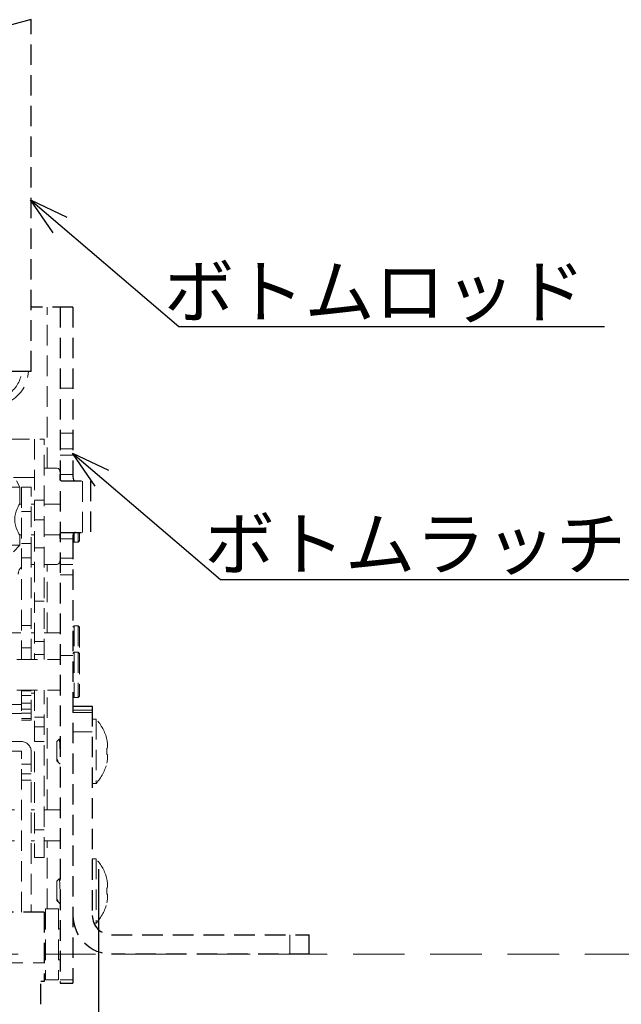
# Model space of a CAD drawing. Extents: x -14994 to 14370, y 0 to 77470.
# Drawn here: x 645 to 738, y 223 to 376 of the extents above; entities that cross this region are included whole.
import ezdxf
from ezdxf import colors
from ezdxf.entities.mleader import LeaderData, LeaderLine
from ezdxf.math import Vec2, Vec3

# ---------------------------------------------------------------- set-up
doc = ezdxf.new("R2010")
doc.units = 0
doc.header["$MEASUREMENT"] = 0
doc.linetypes.add('HIDDEN', pattern=[1.5, 1, -0.5])
doc.linetypes.add('HIDDEN2', pattern=[4.7625, 3.175, -1.5875])
doc.layers.get('0').update_dxf_attribs({"linetype": 'CONTINUOUS'})
doc.layers.get('DEFPOINTS').update_dxf_attribs({"linetype": 'CONTINUOUS'})
for name, color, linetype, lineweight in [('1300Device', 7, 'CONTINUOUS', 30), ('ラッチ', 30, 'CONTINUOUS', 30), ('外形', 8, 'CONTINUOUS', 0)]:
    doc.layers.add(name, color=color, linetype=linetype, lineweight=lineweight)
doc.layers.add('寸法', color=6, linetype='CONTINUOUS')
doc.layers.add('注釈', color=7, linetype='CONTINUOUS')
doc.styles.add('1', font='txt')
doc.dimstyles.new('1300', dxfattribs={"dimtxt": 8, "dimasz": 3.5, "dimexe": 0, "dimexo": 10, "dimtad": 3, "dimtoh": 1, "dimdec": 1, "dimdsep": 46, "dimlunit": 6, "dimtxsty": 'Standard', "dimblk": 'DOT', "dimcen": 0, "dimclrd": 142, "dimclre": 142, "dimclrt": 256, "dimadec": 0, "dimazin": 2, "dimtp": 0.01, "dimtm": 0.01, "dimtfac": 1, "dimtdec": 0, "dimtofl": 0, "dimtmove": 0, "dimatfit": 3, "dimldrblk": 'DOT', "dimfxl": 1, "dimtolj": 1, "dimtzin": 12, "dimlwd": -1, "dimlwe": -1, "dimarcsym": 0})

# ---------------------------------------------------------------- blocks, each defined once
blk = doc.blocks.new('_Dot')
at = {"color": 0, "linetype": 'ByBlock', "lineweight": -2}
blk.add_line((-0.5, 0), (-1, 0), dxfattribs=at)
at = {"color": 0, "linetype": 'ByBlock', "const_width": 0.5}
blk.add_lwpolyline([(-0.25, 0, 1), (0.25, 0, 1)], format="xyb", close=True, dxfattribs=at)
blk = doc.blocks.new('*D25')
at = {"layer": 'DEFPOINTS', "color": 0}
for p in [(623.89, 253.75), (656.76, 253.75), (656.76, 127.69)]:
    blk.add_point(p, dxfattribs=at)
at = {"layer": '寸法', "color": 142}
for p, q in [((623.89, 243.75), (623.89, 127.69)), ((656.76, 243.75), (656.76, 127.69)), ((627.39, 127.69), (653.26, 127.69))]:
    blk.add_line(p, q, dxfattribs=at)
at = {"layer": '寸法', "color": 142, "xscale": 3.5, "yscale": 3.5, "zscale": 3.5, "rotation": 180}
blk.add_blockref('_Dot', (623.89, 127.69), dxfattribs=at)
at = {"layer": '寸法', "color": 142, "xscale": 3.5, "yscale": 3.5, "zscale": 3.5}
blk.add_blockref('_Dot', (656.76, 127.69), dxfattribs=at)
at = {"layer": '寸法', "insert": (640.32, 132.32), "char_height": 8, "attachment_point": 5}
blk.add_mtext('\\A1;32.9', dxfattribs=at)
blk = doc.blocks.new('_Open30')
at = {"color": 0, "linetype": 'ByBlock', "lineweight": -2}
for p, q in [((-1, 0.268), (0, 0)), ((0, 0), (-1, -0.268)), ((0, 0), (-1, 0))]:
    blk.add_line(p, q, dxfattribs=at)
blk = doc.blocks.new('zw$FF7B')
at = {"layer": '1300Device', "color": 7, "linetype": 'HIDDEN2'}
for p, q in [((6, 1.59), (-6, -1.59)), ((6, -53.05), (6, 1.59)), ((6, -53.05), (-6, -53.05))]:
    blk.add_line(p, q, dxfattribs=at)
at = {"layer": 'ラッチ', "linetype": 'HIDDEN2', "lineweight": 30}
for p, q in [((12.5, -43.05), (6, -43.05)), ((10.5, -43.05), (10.5, -148.05)), ((12.5, -43.05), (12.5, -69.05)), ((10.65, -70.05), (15.2, -70.05)), ((15.2, -70.05), (15.2, -78.05)), ((10.65, -78.05), (15.2, -78.05)), ((12.5, -79.05), (12.5, -148.05)), ((12.5, -105.05), (15.5, -105.05)), ((15.5, -105.05), (15.5, -137.55)), ((8, -137.05), (-8, -137.05)), ((8, -137.05), (8, -147.79)), ((18.5, -140.55), (49.2, -140.55)), ((49.2, -143.55), (49.2, -140.55)), ((49.2, -143.55), (18.5, -143.55)), ((7.5, -151.35), (7.5, -147.79)), ((8, -147.79), (7.5, -147.79)), ((10.5, -148.05), (12.5, -148.05))]:
    blk.add_line(p, q, dxfattribs=at)
at = {"layer": 'ラッチ', "linetype": 'HIDDEN2', "lineweight": 0}
for p, q in [((8.5, -68.05), (8.5, -43.05)), ((12.5, -55.64), (10.5, -55.64)), ((10.5, -62.64), (12.5, -62.64)), ((2.58, -63.55), (8, -63.55)), ((6.5, -63.55), (6.5, -97.78)), ((8, -97.78), (8, -63.55)), ((10.5, -65.05), (12.5, -65.05)), ((10.5, -66.05), (12.5, -66.05)), ((8, -68.05), (9.82, -68.05)), ((3.26, -69.55), (6.5, -69.55)), ((3.75, -70.05), (4.25, -71.05)), ((10.5, -69.05), (12.5, -69.05)), ((14, -78.05), (14, -70.05)), ((4.25, -71.05), (-4.25, -71.05)), ((4.25, -73.55), (4.25, -71.05)), ((4.5, -71.05), (4.5, -97.78)), ((6, -71.05), (4.5, -71.05)), ((6, -81.99), (6, -71.05)), ((8, -73.05), (6.5, -73.05)), ((4.19, -73.65), (4.5, -73.65)), ((6, -74.81), (4.5, -74.81)), ((6, -73.65), (6.5, -73.65)), ((8, -73.65), (10.5, -73.65)), ((8, -76.11), (6.5, -76.11)), ((4.19, -78.45), (4.5, -78.45)), ((4.25, -80.05), (4.25, -78.55)), ((6, -78.45), (6.5, -78.45)), ((8, -78.45), (10.5, -78.45)), ((10.5, -79.05), (12.5, -79.05)), ((12.7, -79.55), (12.5, -79.35)), ((12.7, -78.09), (12.7, -79.55)), ((13.3, -78.05), (13.3, -79.55)), ((13.5, -79.35), (13.3, -79.55)), ((13.5, -78.05), (13.5, -79.35)), ((4.25, -80.05), (-4.25, -80.05)), ((3.25, -81.05), (4.25, -80.05)), ((6, -79.78), (4.5, -79.78)), ((8, -80.47), (6.5, -80.47)), ((12.7, -79.55), (13.3, -79.55)), ((6, -82.01), (4.5, -82.01)), ((6, -97.78), (6, -82.01)), ((10.5, -82.05), (12.5, -82.05)), ((6.5, -83.05), (6, -83.05)), ((9.82, -83.05), (8, -83.05)), ((8.5, -93.65), (8.5, -83.05)), ((10.5, -83.05), (12.5, -83.05)), ((10.5, -84.64), (12.5, -84.64)), ((8, -88.76), (6.5, -88.76)), ((6, -92.52), (4.5, -92.52)), ((12.7, -92.55), (12.5, -92.75)), ((12.7, -92.55), (12.7, -96.68)), ((12.7, -92.55), (13.3, -92.55)), ((13.3, -92.55), (13.3, -96.68)), ((13.5, -92.75), (13.3, -92.55)), ((13.5, -92.75), (13.5, -96.88)), ((1.24, -93.65), (4.5, -93.65)), ((6, -93.65), (6.5, -93.65)), ((8, -93.65), (10.5, -93.65)), ((6, -95.99), (4.5, -95.99)), ((8, -95), (6.5, -95)), ((-10.5, -97.78), (10.5, -97.78)), ((8, -97), (6.5, -97)), ((12.5, -97.17), (10.5, -97.17)), ((12.7, -96.68), (12.5, -96.88)), ((12.7, -96.68), (12.7, -103.68)), ((12.7, -96.68), (13.3, -96.68)), ((13.3, -96.68), (13.3, -103.68)), ((13.5, -96.88), (13.3, -96.68)), ((13.5, -96.88), (13.5, -103.48)), ((-10.5, -102.58), (10.5, -102.58)), ((4.5, -102.58), (4.5, -107.23)), ((6, -102.67), (4.5, -102.67)), ((6, -103.41), (4.5, -103.41)), ((6, -102.67), (6, -102.58)), ((6, -107.23), (6, -102.67)), ((6.5, -103.05), (6, -103.05)), ((6.5, -102.58), (6.5, -128.55)), ((8, -128.55), (8, -102.58)), ((8.5, -121.15), (8.5, -102.58)), ((12.7, -103.68), (12.5, -103.48)), ((12.7, -103.68), (13.3, -103.68)), ((13.5, -103.48), (13.3, -103.68)), ((4.5, -104.81), (-4.5, -104.81)), ((6, -104.59), (4.5, -104.59)), ((6, -105.49), (4.5, -105.49)), ((4.5, -106.17), (-4.5, -106.17)), ((6, -106.12), (4.5, -106.12)), ((6, -106.98), (4.5, -106.98)), ((8, -106.75), (6.5, -106.75)), ((12.5, -105.68), (15.5, -105.68)), ((15.5, -106.05), (12.5, -106.05)), ((16.09, -107.05), (15.5, -107.05)), ((16.09, -107.05), (16.09, -117.05)), ((6, -107.23), (4.5, -107.23)), ((8, -108.25), (6.5, -108.25)), ((15.5, -109.05), (12.5, -109.05)), ((4.5, -110.55), (-4.5, -110.55)), ((8, -110.51), (6.5, -110.51)), ((10, -110.55), (10.37, -110.18)), ((10, -113.55), (10, -110.55)), ((10.38, -110.19), (10.37, -110.18)), ((10.5, -110.4), (10.38, -110.19)), ((17.76, -110.23), (17.77, -110.22)), ((4.5, -112.05), (-4.5, -112.05)), ((4.5, -137.05), (4.5, -112.05)), ((6, -112.05), (6, -137.05)), ((6, -114.05), (4.5, -114.05)), ((10, -113.55), (10.12, -113.67)), ((10.12, -113.67), (10.11, -113.64)), ((10.13, -113.67), (10.12, -113.67)), ((10.13, -113.61), (10.15, -113.65)), ((10.13, -113.67), (10.15, -113.64)), ((10.25, -113.8), (10.5, -114.05)), ((17.77, -113.89), (17.76, -113.88)), ((4.5, -115.55), (6, -115.55)), ((4.5, -116.55), (6, -116.55)), ((16.09, -117.05), (15.5, -117.05)), ((-4.5, -121.15), (4.5, -121.15)), ((6, -121.15), (6.5, -121.15)), ((8, -121.15), (10.5, -121.15)), ((8, -124.24), (6.5, -124.24)), ((-4.5, -125.95), (4.5, -125.95)), ((6, -125.95), (6.5, -125.95)), ((8, -125.95), (10.5, -125.95)), ((8.5, -136.55), (8.5, -125.95)), ((8, -128.55), (6.5, -128.55)), ((16.09, -128.75), (15.5, -128.75)), ((16.09, -128.75), (16.09, -138.75)), ((10, -132.25), (10.37, -131.88)), ((10, -135.25), (10, -132.25)), ((10.38, -131.89), (10.37, -131.88)), ((10.5, -132.1), (10.38, -131.89)), ((17.76, -131.93), (17.77, -131.92)), ((10, -135.25), (10.12, -135.37)), ((10.12, -135.37), (10.11, -135.34)), ((10.13, -135.37), (10.12, -135.37)), ((10.13, -135.31), (10.15, -135.35)), ((10.13, -135.37), (10.15, -135.34)), ((10.25, -135.5), (10.5, -135.75)), ((17.77, -135.59), (17.76, -135.58)), ((8.25, -136.55), (8.25, -147.55)), ((10.25, -136.55), (8.25, -136.55)), ((10.25, -136.55), (10.25, -147.55)), ((16.09, -138.75), (15.76, -138.75)), ((8.25, -139.65), (8, -139.65)), ((10.5, -139.65), (10.25, -139.65)), ((46.2, -143.55), (46.2, -140.55)), ((-8, -144.92), (8, -144.92)), ((8.25, -144.45), (8, -144.45)), ((10.5, -144.45), (10.25, -144.45)), ((10.25, -147.55), (8.25, -147.55)), ((10.5, -147.55), (12.5, -147.55))]:
    blk.add_line(p, q, dxfattribs=at)
for points in [[(9.82, -68.05), (10.06, -68.07), (10.25, -68.15), (10.39, -68.31), (10.46, -68.52), (10.49, -68.79)], [(3.44, -76.05), (3.47, -75.6), (3.55, -75.16), (3.68, -74.74), (3.82, -74.38), (3.97, -74.07), (4.1, -73.82), (4.19, -73.65), (4.24, -73.56), (4.25, -73.55)], [(4.25, -78.55), (4.24, -78.54), (4.19, -78.45), (4.1, -78.28), (3.97, -78.03), (3.82, -77.73), (3.68, -77.36), (3.55, -76.95), (3.47, -76.5), (3.44, -76.05)], [(10.49, -82.32), (10.46, -82.59), (10.39, -82.8)], [(10.39, -82.8), (10.25, -82.95), (10.06, -83.03), (9.82, -83.05)], [(10.5, -112.17), (10.49, -111.85), (10.47, -111.54), (10.46, -111.25), (10.45, -110.97), (10.43, -110.73), (10.42, -110.53), (10.41, -110.37), (10.4, -110.26), (10.38, -110.2), (10.38, -110.19)], [(17.76, -111.6), (17.8, -111.55), (17.84, -111.48), (17.86, -111.4), (17.87, -111.32), (17.88, -111.22), (17.88, -111.12), (17.88, -111.01), (17.87, -110.89), (17.86, -110.75), (17.83, -110.6), (17.8, -110.42), (17.76, -110.23)], [(17.76, -112.51), (17.77, -112.2), (17.77, -111.9), (17.76, -111.6)], [(17.76, -113.88), (17.8, -113.68), (17.83, -113.51), (17.86, -113.36), (17.87, -113.22), (17.88, -113.09), (17.88, -112.98), (17.88, -112.88), (17.87, -112.79), (17.86, -112.7), (17.84, -112.62), (17.8, -112.56), (17.76, -112.51)], [(10.07, -113.35), (10.09, -113.5), (10.12, -113.59), (10.13, -113.61)], [(10.11, -113.64), (10.09, -113.58), (10.08, -113.48), (10.07, -113.35)], [(10.21, -113.75), (10.18, -113.69), (10.13, -113.54), (10.07, -113.35)], [(10.25, -113.8), (10.23, -113.78), (10.21, -113.75)], [(10.5, -133.87), (10.49, -133.55), (10.47, -133.24), (10.46, -132.95), (10.45, -132.67), (10.43, -132.43), (10.42, -132.23), (10.41, -132.07), (10.4, -131.96), (10.38, -131.9), (10.38, -131.89)], [(17.76, -133.3), (17.8, -133.25), (17.84, -133.18), (17.86, -133.1), (17.87, -133.02), (17.88, -132.92), (17.88, -132.82), (17.88, -132.71), (17.87, -132.59), (17.86, -132.45), (17.83, -132.3), (17.8, -132.12), (17.76, -131.93)], [(17.76, -134.21), (17.77, -133.9), (17.77, -133.6), (17.76, -133.3)], [(17.76, -135.58), (17.8, -135.38), (17.83, -135.21), (17.86, -135.06), (17.87, -134.92), (17.88, -134.79), (17.88, -134.68), (17.88, -134.58), (17.87, -134.49), (17.86, -134.4), (17.84, -134.32), (17.8, -134.26), (17.76, -134.21)], [(10.07, -135.05), (10.09, -135.2), (10.12, -135.29), (10.13, -135.31)], [(10.11, -135.34), (10.09, -135.28), (10.08, -135.18), (10.07, -135.05)], [(10.21, -135.45), (10.18, -135.39), (10.13, -135.24), (10.07, -135.05)], [(10.25, -135.5), (10.23, -135.48), (10.21, -135.45)]]:
    blk.add_lwpolyline(points, dxfattribs=at)
at = {"layer": 'ラッチ', "linetype": 'HIDDEN2', "lineweight": 30}
for points in [[(10.65, -70.05), (10.57, -70), (10.52, -69.86), (10.51, -69.64), (10.5, -69.36), (10.5, -69.05)], [(12.5, -69.05), (12.5, -69.37), (12.51, -69.66), (12.56, -69.87), (12.68, -70.01), (12.88, -70.05)], [(10.5, -79.05), (10.5, -78.74), (10.51, -78.46), (10.52, -78.24), (10.57, -78.1), (10.65, -78.05)], [(12.88, -78.05), (12.76, -78.06), (12.66, -78.11), (12.59, -78.19), (12.54, -78.3), (12.52, -78.43), (12.5, -78.6), (12.5, -78.81), (12.5, -79.05)]]:
    blk.add_lwpolyline(points, dxfattribs=at)
at = {"layer": 'ラッチ', "linetype": 'HIDDEN2', "lineweight": 0}
for centre, radius, start, end in [((0, -52.8), 4.5, 306.3212, 356.79), ((0, -52.8), 5.59, 298.603, 357.4267), ((5.5, -84.55), 1.5, 132.0875, 180), ((10.5, -112.05), 7.5, 14.1686, 41.8103), ((4.5, -112.05), 1.5, 0, 90), ((10.5, -112.05), 7.5, 318.1897, 345.8314), ((10.5, -133.75), 7.5, 14.1686, 41.8103), ((10.5, -133.75), 7.5, 318.1897, 345.8314)]:
    blk.add_arc(centre, radius, start, end, dxfattribs=at)
at = {"layer": 'ラッチ', "linetype": 'HIDDEN2', "lineweight": 30}
for radius in [6, 3]:
    blk.add_arc((18.5, -137.55), radius, 180, 270, dxfattribs=at)

msp = doc.modelspace()

# ---------------------------------------------------------------- linework, layer by layer
at = {"layer": '外形', "linetype": 'HIDDEN', "ltscale": 8}
msp.add_line((264.32, 230.56), (828.4, 230.56), dxfattribs=at)

# ---------------------------------------------------------------- block references
at = {"layer": '寸法'}
msp.add_blockref('zw$FF7B', (640.32, 374.12), dxfattribs=at)

# ---------------------------------------------------------------- dimensions: what is measured, and where the dimension line sits
dim = msp.add_linear_dim(base=(656.76, 127.69), p1=(623.89, 253.75), p2=(656.76, 253.75), dimstyle='1300', dxfattribs=at)
dim.commit()
dim.dimension.update_dxf_attribs({"geometry": '*D25', "text_midpoint": (640.32, 127.69), "dimtype": 160})

# ---------------------------------------------------------------- leaders
at = {"layer": '注釈'}
ml = msp.add_multileader_mtext('Standard', dxfattribs=at)
ml.set_content('ボトムロッド', color=256, style='1')
ml.set_leader_properties(color=2, linetype='ByLayer', lineweight=-1)
ml.set_arrow_properties(name='OPEN30')
ml.build(insert=Vec2(0, 0))
ml.multileader.update_dxf_attribs({"text_left_attachment_type": 5, "text_right_attachment_type": 5, "dogleg_length": 0, "arrow_head_size": 6})
ctx = ml.context
ctx.base_point, ctx.char_height, ctx.arrow_head_size, ctx.landing_gap_size, ctx.plane_origin = Vec3(669.25, 328.07), 8, 6, 0, Vec3(650.26, 347.71)
ctx.left_attachment, ctx.right_attachment, ctx.text_align_type = 5, 5, 1
notes = []
notes.append((ctx, [(0, (1, 1, 0), (669.25, 328.07), (1, 0), 0, [(0, [(646.24, 347.71)], 256, [])])]))
ctx.mtext.insert, ctx.mtext.alignment = Vec3(699.69, 337.49), 2
ml = msp.add_multileader_mtext('Standard', dxfattribs=at)
ml.set_content('ボトムラッチ', color=256, style='1')
ml.set_leader_properties(color=2, linetype='ByLayer', lineweight=-1)
ml.set_arrow_properties(name='OPEN30')
ml.build(insert=Vec2(0, 0))
ml.multileader.update_dxf_attribs({"text_left_attachment_type": 5, "text_right_attachment_type": 5, "dogleg_length": 0, "arrow_head_size": 6})
ctx = ml.context
ctx.base_point, ctx.char_height, ctx.arrow_head_size, ctx.landing_gap_size, ctx.plane_origin = Vec3(675.75, 288.75), 8, 6, 0, Vec3(656.76, 308.39)
ctx.left_attachment, ctx.right_attachment, ctx.text_align_type = 5, 5, 1
notes.append((ctx, [(0, (1, 1, 0), (675.75, 288.75), (1, 0), 0, [(0, [(652.74, 308.39)], 256, [])])]))
ctx.mtext.insert, ctx.mtext.alignment = Vec3(705.99, 298.29), 2
for ctx, leaders in notes:
    for number, flags, end, landing, length, lines in leaders:
        leader = LeaderData()
        leader.index, (leader.has_last_leader_line, leader.has_dogleg_vector, leader.attachment_direction) = number, flags
        leader.last_leader_point, leader.dogleg_vector, leader.dogleg_length = Vec3(end), Vec3(landing), length
        for number, points, colour, breaks in lines:
            line = LeaderLine()
            line.index, line.vertices, line.color, line.breaks = number, Vec3.list(points), colors.encode_raw_color(colour), breaks
            leader.lines.append(line)
        ctx.leaders.append(leader)

doc.saveas('drawing.dxf')
